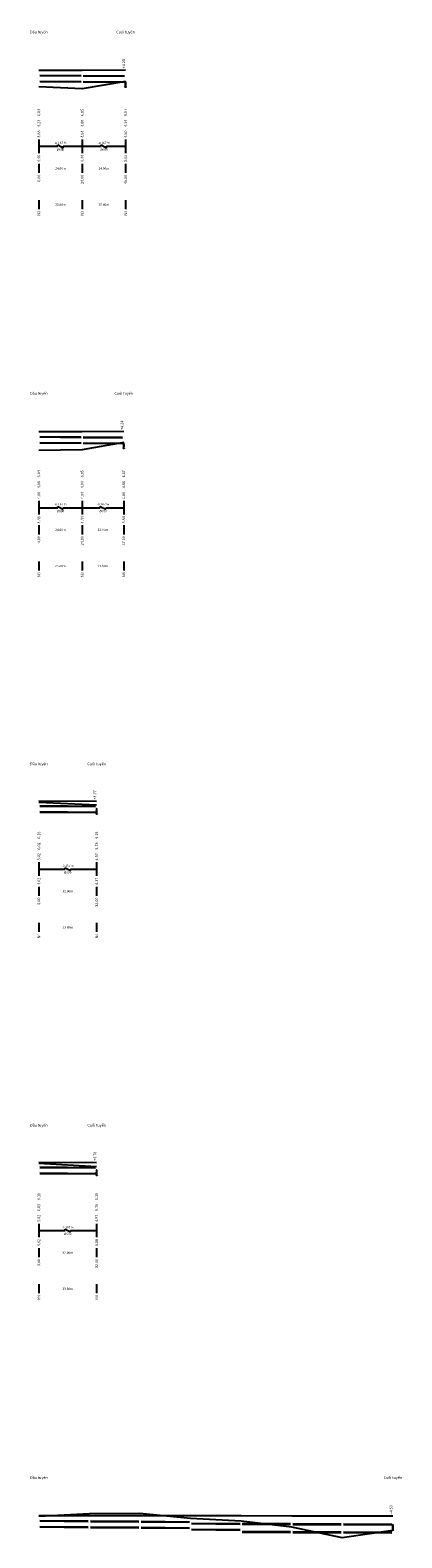
# Model space of a CAD drawing. Units: millimetres. Extents: x 77345 to 600137, y 1999629 to 2328185.
# Drawn here: x 597576 to 597988, y 2326104 to 2327773 of the extents above; entities that cross this region are included whole.
import ezdxf
from ezdxf.enums import TextEntityAlignment as Align

# ---------------------------------------------------------------- set-up
doc = ezdxf.new("R2010")
doc.units = ezdxf.units.MM
for name, color, linetype in [('Rs_ChuSo', 2, 'Continuous'), ('Rs_DinhGa', 1, 'Continuous'), ('Rs_DuongCong', 150, 'Continuous'), ('Rs_TuNhien', 3, 'Continuous')]:
    doc.layers.add(name, color=color, linetype=linetype)
doc.styles.add('Rs_ChuSo', font='times.ttf', dxfattribs={"width": 0.8})
doc.styles.add('Rs_TieuDe', font='times.ttf', dxfattribs={"width": 0.8})

msp = doc.modelspace()

# ---------------------------------------------------------------- linework, layer by layer
at = {"layer": 'Rs_ChuSo', "ltscale": 10}
for p, q in [((597680.986, 2327710.172), (597680.7957, 2327709.7884)), ((597681.1208, 2327710.172), (597680.9675, 2327709.863)), ((597680.986, 2327710.172), (597682.2678, 2327710.172)), ((597681.2806, 2327710.172), (597681.1855, 2327709.9802)), ((597681.6269, 2327710.172), (597681.4773, 2327709.8704)), ((597681.7678, 2327710.172), (597681.6549, 2327709.8314)), ((597681.9549, 2327710.172), (597681.8316, 2327709.9234)), ((597682.0933, 2327710.172), (597681.9381, 2327709.9234)), ((597682.2678, 2327710.172), (597682.0775, 2327709.7884)), ((597585.6269, 2327651.872), (597585.6269, 2327636.872)), ((597585.6269, 2327644.372), (597606.6269, 2327644.372)), ((597606.6269, 2327644.372), (597606.6269, 2327645.872)), ((597606.6269, 2327645.872), (597612.6269, 2327642.872)), ((597612.6269, 2327644.372), (597633.6269, 2327644.372)), ((597612.6269, 2327642.872), (597612.6269, 2327644.372)), ((597633.6269, 2327651.872), (597633.6269, 2327636.872)), ((597633.6269, 2327651.872), (597633.6269, 2327636.872)), ((597633.6269, 2327644.372), (597654.6269, 2327644.372)), ((597654.6269, 2327644.372), (597654.6269, 2327645.872)), ((597654.6269, 2327645.872), (597660.6269, 2327642.872)), ((597660.6269, 2327644.372), (597681.6269, 2327644.372)), ((597660.6269, 2327642.872), (597660.6269, 2327644.372)), ((597681.6269, 2327651.872), (597681.6269, 2327636.872)), ((597585.6269, 2327624.872), (597585.6269, 2327614.872)), ((597633.6269, 2327624.872), (597633.6269, 2327614.872)), ((597633.6269, 2327624.872), (597633.6269, 2327614.872)), ((597681.6269, 2327624.872), (597681.6269, 2327614.872)), ((597585.6269, 2327584.872), (597585.6269, 2327574.872)), ((597633.6269, 2327584.872), (597633.6269, 2327574.872)), ((597633.6269, 2327584.872), (597633.6269, 2327574.872)), ((597681.6269, 2327584.872), (597681.6269, 2327574.872)), ((597678.986, 2327310.272), (597678.7957, 2327309.8884)), ((597679.1208, 2327310.272), (597678.9675, 2327309.963)), ((597678.986, 2327310.272), (597680.2678, 2327310.272)), ((597679.2806, 2327310.272), (597679.1855, 2327310.0802)), ((597679.6269, 2327310.272), (597679.4773, 2327309.9704)), ((597679.7678, 2327310.272), (597679.6549, 2327309.9314)), ((597679.9549, 2327310.272), (597679.8316, 2327310.0234)), ((597680.0933, 2327310.272), (597679.9381, 2327310.0234)), ((597680.2678, 2327310.272), (597680.0775, 2327309.8884)), ((597585.6269, 2327251.872), (597585.6269, 2327236.872)), ((597585.6269, 2327244.372), (597606.6269, 2327244.372)), ((597606.6269, 2327244.372), (597606.6269, 2327245.872)), ((597606.6269, 2327245.872), (597612.6269, 2327242.872)), ((597612.6269, 2327244.372), (597633.6269, 2327244.372)), ((597612.6269, 2327242.872), (597612.6269, 2327244.372)), ((597633.6269, 2327251.872), (597633.6269, 2327236.872)), ((597633.6269, 2327251.872), (597633.6269, 2327236.872)), ((597633.6269, 2327244.372), (597653.6269, 2327244.372)), ((597653.6269, 2327244.372), (597653.6269, 2327245.872)), ((597653.6269, 2327245.872), (597659.6269, 2327242.872)), ((597659.6269, 2327244.372), (597679.6269, 2327244.372)), ((597659.6269, 2327242.872), (597659.6269, 2327244.372)), ((597679.6269, 2327251.872), (597679.6269, 2327236.872)), ((597585.6269, 2327224.872), (597585.6269, 2327214.872)), ((597633.6269, 2327224.872), (597633.6269, 2327214.872)), ((597633.6269, 2327224.872), (597633.6269, 2327214.872)), ((597679.6269, 2327224.872), (597679.6269, 2327214.872)), ((597585.6269, 2327184.872), (597585.6269, 2327174.872)), ((597633.6269, 2327184.872), (597633.6269, 2327174.872)), ((597633.6269, 2327184.872), (597633.6269, 2327174.872)), ((597679.6269, 2327184.872), (597679.6269, 2327174.872)), ((597648.986, 2326905.572), (597648.7957, 2326905.1884)), ((597649.1208, 2326905.572), (597648.9675, 2326905.263)), ((597648.986, 2326905.572), (597650.2678, 2326905.572)), ((597649.2806, 2326905.572), (597649.1855, 2326905.3802)), ((597649.6269, 2326905.572), (597649.4773, 2326905.2704)), ((597649.7678, 2326905.572), (597649.6549, 2326905.2314)), ((597649.9549, 2326905.572), (597649.8316, 2326905.3234)), ((597650.0933, 2326905.572), (597649.9381, 2326905.3234)), ((597650.2678, 2326905.572), (597650.0775, 2326905.1884)), ((597585.6269, 2326851.872), (597585.6269, 2326836.872)), ((597585.6269, 2326844.372), (597614.6269, 2326844.372)), ((597614.6269, 2326844.372), (597614.6269, 2326845.872)), ((597614.6269, 2326845.872), (597620.6269, 2326842.872)), ((597620.6269, 2326844.372), (597649.6269, 2326844.372)), ((597620.6269, 2326842.872), (597620.6269, 2326844.372)), ((597649.6269, 2326851.872), (597649.6269, 2326836.872)), ((597585.6269, 2326824.872), (597585.6269, 2326814.872)), ((597649.6269, 2326824.872), (597649.6269, 2326814.872)), ((597585.6269, 2326784.872), (597585.6269, 2326774.872)), ((597649.6269, 2326784.872), (597649.6269, 2326774.872)), ((597648.986, 2326505.672), (597648.7957, 2326505.2884)), ((597649.1208, 2326505.672), (597648.9675, 2326505.363)), ((597648.986, 2326505.672), (597650.2678, 2326505.672)), ((597649.2806, 2326505.672), (597649.1855, 2326505.4802)), ((597649.6269, 2326505.672), (597649.4773, 2326505.3704)), ((597649.7678, 2326505.672), (597649.6549, 2326505.3314)), ((597649.9549, 2326505.672), (597649.8316, 2326505.4234)), ((597650.0933, 2326505.672), (597649.9381, 2326505.4234)), ((597650.2678, 2326505.672), (597650.0775, 2326505.2884)), ((597585.6269, 2326451.872), (597585.6269, 2326436.872)), ((597585.6269, 2326444.372), (597614.6269, 2326444.372)), ((597614.6269, 2326444.372), (597614.6269, 2326445.872)), ((597614.6269, 2326445.872), (597620.6269, 2326442.872)), ((597620.6269, 2326444.372), (597649.6269, 2326444.372)), ((597620.6269, 2326442.872), (597620.6269, 2326444.372)), ((597649.6269, 2326451.872), (597649.6269, 2326436.872)), ((597585.6269, 2326424.872), (597585.6269, 2326414.872)), ((597649.6269, 2326424.872), (597649.6269, 2326414.872)), ((597585.6269, 2326384.872), (597585.6269, 2326374.872)), ((597649.6269, 2326384.872), (597649.6269, 2326374.872)), ((597976.986, 2326113.172), (597976.7957, 2326112.7884)), ((597977.1208, 2326113.172), (597976.9675, 2326112.863)), ((597976.986, 2326113.172), (597978.2678, 2326113.172)), ((597977.2806, 2326113.172), (597977.1855, 2326112.9802)), ((597977.6269, 2326113.172), (597977.4773, 2326112.8704)), ((597977.7678, 2326113.172), (597977.6549, 2326112.8314)), ((597977.9549, 2326113.172), (597977.8316, 2326112.9234)), ((597978.0933, 2326113.172), (597977.9381, 2326112.9234)), ((597978.2678, 2326113.172), (597978.0775, 2326112.7884))]:
    msp.add_line(p, q, dxfattribs=at)
at = {"layer": 'Rs_ChuSo'}
for points in [[(597681.6269, 2327710.172), (597681.7032, 2327710.2383), (597681.7835, 2327710.4631), (597681.8693, 2327710.938), (597681.9189, 2327711.4017), (597681.963, 2327712.1287), (597681.9817, 2327712.9611), (597681.963, 2327713.7935), (597681.9189, 2327714.5206), (597681.8693, 2327714.9842), (597681.7835, 2327715.4591), (597681.7032, 2327715.6839), (597681.6269, 2327715.7502), (597681.5506, 2327715.6839), (597681.4703, 2327715.4591), (597681.3845, 2327714.9842), (597681.3349, 2327714.5206), (597681.2908, 2327713.7935), (597681.2721, 2327712.9611), (597681.2908, 2327712.1287), (597681.3349, 2327711.4017), (597681.3845, 2327710.938), (597681.4703, 2327710.4631), (597681.5506, 2327710.2383), (597681.6269, 2327710.172)], [(597679.6269, 2327310.272), (597679.7032, 2327310.3383), (597679.7835, 2327310.5631), (597679.8693, 2327311.038), (597679.9189, 2327311.5017), (597679.963, 2327312.2287), (597679.9817, 2327313.0611), (597679.963, 2327313.8935), (597679.9189, 2327314.6206), (597679.8693, 2327315.0842), (597679.7835, 2327315.5591), (597679.7032, 2327315.7839), (597679.6269, 2327315.8502), (597679.5506, 2327315.7839), (597679.4703, 2327315.5591), (597679.3845, 2327315.0842), (597679.3349, 2327314.6206), (597679.2908, 2327313.8935), (597679.2721, 2327313.0611), (597679.2908, 2327312.2287), (597679.3349, 2327311.5017), (597679.3845, 2327311.038), (597679.4703, 2327310.5631), (597679.5506, 2327310.3383), (597679.6269, 2327310.272)], [(597649.6269, 2326905.572), (597649.7032, 2326905.6383), (597649.7835, 2326905.8631), (597649.8693, 2326906.338), (597649.9189, 2326906.8017), (597649.963, 2326907.5287), (597649.9817, 2326908.3611), (597649.963, 2326909.1935), (597649.9189, 2326909.9206), (597649.8693, 2326910.3842), (597649.7835, 2326910.8591), (597649.7032, 2326911.0839), (597649.6269, 2326911.1502), (597649.5506, 2326911.0839), (597649.4703, 2326910.8591), (597649.3845, 2326910.3842), (597649.3349, 2326909.9206), (597649.2908, 2326909.1935), (597649.2721, 2326908.3611), (597649.2908, 2326907.5287), (597649.3349, 2326906.8017), (597649.3845, 2326906.338), (597649.4703, 2326905.8631), (597649.5506, 2326905.6383), (597649.6269, 2326905.572)], [(597649.6269, 2326505.672), (597649.7032, 2326505.7383), (597649.7835, 2326505.9631), (597649.8693, 2326506.438), (597649.9189, 2326506.9017), (597649.963, 2326507.6287), (597649.9817, 2326508.4611), (597649.963, 2326509.2935), (597649.9189, 2326510.0206), (597649.8693, 2326510.4842), (597649.7835, 2326510.9591), (597649.7032, 2326511.1839), (597649.6269, 2326511.2502), (597649.5506, 2326511.1839), (597649.4703, 2326510.9591), (597649.3845, 2326510.4842), (597649.3349, 2326510.0206), (597649.2908, 2326509.2935), (597649.2721, 2326508.4611), (597649.2908, 2326507.6287), (597649.3349, 2326506.9017), (597649.3845, 2326506.438), (597649.4703, 2326505.9631), (597649.5506, 2326505.7383), (597649.6269, 2326505.672)], [(597977.6269, 2326113.172), (597977.7032, 2326113.2383), (597977.7835, 2326113.4631), (597977.8693, 2326113.938), (597977.9189, 2326114.4017), (597977.963, 2326115.1287), (597977.9817, 2326115.9611), (597977.963, 2326116.7935), (597977.9189, 2326117.5206), (597977.8693, 2326117.9842), (597977.7835, 2326118.4591), (597977.7032, 2326118.6839), (597977.6269, 2326118.7502), (597977.5506, 2326118.6839), (597977.4703, 2326118.4591), (597977.3845, 2326117.9842), (597977.3349, 2326117.5206), (597977.2908, 2326116.7935), (597977.2721, 2326115.9611), (597977.2908, 2326115.1287), (597977.3349, 2326114.4017), (597977.3845, 2326113.938), (597977.4703, 2326113.4631), (597977.5506, 2326113.2383), (597977.6269, 2326113.172)]]:
    msp.add_lwpolyline(points, dxfattribs=at)
at = {"layer": 'Rs_DinhGa'}
for points in [[(597681.6269, 2327728.572), (597633.6269, 2327728.372), (597585.6269, 2327728.272)], [(597679.6269, 2327328.572), (597633.6269, 2327328.372), (597585.6269, 2327328.272)], [(597649.6269, 2326919.372), (597585.6269, 2326919.672)], [(597649.6269, 2326519.372), (597585.6269, 2326519.672)], [(597977.6269, 2326128.172), (597921.6269, 2326128.272), (597865.6269, 2326128.272), (597809.6269, 2326128.372), (597753.6269, 2326128.372), (597697.6269, 2326128.472), (597641.6269, 2326128.472), (597585.6269, 2326128.472)]]:
    msp.add_lwpolyline(points, dxfattribs=at)
at = {"layer": 'Rs_DuongCong', "ltscale": 10}
for p, q in [((597586.8269, 2327723.272), (597632.4269, 2327722.872)), ((597586.8269, 2327722.672), (597632.4269, 2327722.272)), ((597586.8269, 2327716.672), (597632.4269, 2327716.272)), ((597586.8269, 2327716.072), (597632.4269, 2327715.672)), ((597634.8269, 2327722.872), (597680.4269, 2327722.472)), ((597634.8269, 2327722.272), (597680.4269, 2327721.872)), ((597634.8269, 2327716.272), (597680.4269, 2327715.872)), ((597634.8269, 2327715.672), (597680.4269, 2327715.272)), ((597586.8269, 2327323.272), (597632.4269, 2327322.872)), ((597586.8269, 2327322.672), (597632.4269, 2327322.272)), ((597586.8269, 2327316.672), (597632.4269, 2327316.272)), ((597586.8269, 2327316.072), (597632.4269, 2327315.672)), ((597634.8269, 2327322.872), (597678.4269, 2327322.472)), ((597634.8269, 2327322.272), (597678.4269, 2327321.872)), ((597634.8269, 2327316.272), (597678.4269, 2327315.872)), ((597634.8269, 2327315.672), (597678.4269, 2327315.272)), ((597586.8269, 2326914.672), (597648.4269, 2326914.172)), ((597586.8269, 2326914.072), (597648.4269, 2326913.572)), ((597586.8269, 2326908.072), (597648.4269, 2326907.572)), ((597586.8269, 2326907.472), (597648.4269, 2326906.972)), ((597586.8269, 2326514.672), (597648.4269, 2326514.172)), ((597586.8269, 2326514.072), (597648.4269, 2326513.572)), ((597586.8269, 2326508.072), (597648.4269, 2326507.572)), ((597586.8269, 2326507.472), (597648.4269, 2326506.972)), ((597586.8269, 2326123.472), (597640.4269, 2326122.972)), ((597586.8269, 2326122.872), (597640.4269, 2326122.372)), ((597586.8269, 2326116.872), (597640.4269, 2326116.372)), ((597586.8269, 2326116.272), (597640.4269, 2326115.772)), ((597642.8269, 2326122.972), (597696.4269, 2326122.472)), ((597642.8269, 2326122.372), (597696.4269, 2326121.872)), ((597642.8269, 2326116.372), (597696.4269, 2326115.872)), ((597642.8269, 2326115.772), (597696.4269, 2326115.272)), ((597698.8269, 2326122.472), (597752.4269, 2326121.972)), ((597698.8269, 2326121.872), (597752.4269, 2326121.372)), ((597698.8269, 2326115.872), (597752.4269, 2326115.372)), ((597698.8269, 2326115.272), (597752.4269, 2326114.772)), ((597754.8269, 2326120.472), (597808.4269, 2326119.972)), ((597754.8269, 2326119.872), (597808.4269, 2326119.372)), ((597754.8269, 2326113.872), (597808.4269, 2326113.372)), ((597754.8269, 2326113.272), (597808.4269, 2326112.772)), ((597810.8269, 2326120.172), (597864.4269, 2326119.872)), ((597810.8269, 2326119.372), (597864.4269, 2326119.072)), ((597810.8269, 2326111.372), (597864.4269, 2326111.072)), ((597810.8269, 2326110.572), (597864.4269, 2326110.272)), ((597866.8269, 2326119.872), (597920.4269, 2326119.572)), ((597866.8269, 2326119.072), (597920.4269, 2326118.772)), ((597866.8269, 2326111.072), (597920.4269, 2326110.772)), ((597866.8269, 2326110.272), (597920.4269, 2326109.972)), ((597922.8269, 2326119.572), (597976.4269, 2326119.272)), ((597922.8269, 2326118.772), (597976.4269, 2326118.472)), ((597922.8269, 2326110.772), (597976.4269, 2326110.472)), ((597922.8269, 2326109.972), (597976.4269, 2326109.672))]:
    msp.add_line(p, q, dxfattribs=at)
at = {"layer": 'Rs_TuNhien'}
for points in [[(597681.6269, 2327716.272), (597633.6269, 2327707.872), (597585.6269, 2327710.172)], [(597679.6269, 2327316.472), (597633.6269, 2327308.272), (597585.6269, 2327307.872)], [(597649.6269, 2326915.172), (597585.6269, 2326918.072)], [(597649.6269, 2326514.872), (597585.6269, 2326518.372)], [(597977.6269, 2326112.272), (597921.6269, 2326104.172), (597865.6269, 2326115.872), (597809.6269, 2326122.572), (597753.6269, 2326125.472), (597697.6269, 2326131.172), (597641.6269, 2326130.672), (597585.6269, 2326127.872)]]:
    msp.add_lwpolyline(points, dxfattribs=at)

# ---------------------------------------------------------------- texts
at = {"layer": 'Rs_ChuSo'}
for s, height, style, p in [('Đầu tuyến', 3, 'Rs_TieuDe', (597585.6269, 2327770.872)), ('Cuối tuyến', 3, 'Rs_TieuDe', (597681.6269, 2327770.872)), ('-0.167 %', 2.5, 'Rs_ChuSo', (597609.6269, 2327648.122)), ('-0.167 %', 2.5, 'Rs_ChuSo', (597657.6269, 2327648.122)), ('%%C600', 2.5, 'Rs_ChuSo', (597609.6269, 2327640.622)), ('%%C600', 2.5, 'Rs_ChuSo', (597657.6269, 2327640.622)), ('24.00m', 2.5, 'Rs_ChuSo', (597609.6269, 2327619.872)), ('24.00m', 2.5, 'Rs_ChuSo', (597657.6269, 2327619.872)), ('25.80m', 2.5, 'Rs_ChuSo', (597609.6269, 2327579.872)), ('25.80m', 2.5, 'Rs_ChuSo', (597657.6269, 2327579.872)), ('Đầu tuyến', 3, 'Rs_TieuDe', (597585.6269, 2327370.872)), ('Cuối tuyến', 3, 'Rs_TieuDe', (597679.6269, 2327370.872)), ('-0.167 %', 2.5, 'Rs_ChuSo', (597609.6269, 2327248.122)), ('-0.167 %', 2.5, 'Rs_ChuSo', (597656.6269, 2327248.122)), ('%%C600', 2.5, 'Rs_ChuSo', (597609.6269, 2327240.622)), ('%%C600', 2.5, 'Rs_ChuSo', (597656.6269, 2327240.622)), ('24.00m', 2.5, 'Rs_ChuSo', (597609.6269, 2327219.872)), ('23.00m', 2.5, 'Rs_ChuSo', (597656.6269, 2327219.872)), ('25.80m', 2.5, 'Rs_ChuSo', (597609.6269, 2327179.872)), ('24.80m', 2.5, 'Rs_ChuSo', (597656.6269, 2327179.872)), ('Đầu tuyến', 3, 'Rs_TieuDe', (597585.6269, 2326960.872)), ('Cuối tuyến', 3, 'Rs_TieuDe', (597649.6269, 2326960.872)), ('-0.167 %', 2.5, 'Rs_ChuSo', (597617.6269, 2326848.122)), ('%%C600', 2.5, 'Rs_ChuSo', (597617.6269, 2326840.622)), ('32.00m', 2.5, 'Rs_ChuSo', (597617.6269, 2326819.872)), ('33.80m', 2.5, 'Rs_ChuSo', (597617.6269, 2326779.872)), ('Đầu tuyến', 3, 'Rs_TieuDe', (597585.6269, 2326560.872)), ('Cuối tuyến', 3, 'Rs_TieuDe', (597649.6269, 2326560.872)), ('-0.167 %', 2.5, 'Rs_ChuSo', (597617.6269, 2326448.122)), ('%%C600', 2.5, 'Rs_ChuSo', (597617.6269, 2326440.622)), ('32.00m', 2.5, 'Rs_ChuSo', (597617.6269, 2326419.872)), ('33.80m', 2.5, 'Rs_ChuSo', (597617.6269, 2326379.872)), ('Đầu tuyến', 3, 'Rs_TieuDe', (597585.6269, 2326170.872)), ('Cuối tuyến', 3, 'Rs_TieuDe', (597977.6269, 2326170.872))]:
    msp.add_text(s, height=height, dxfattribs=dict(at, style=style)).set_placement(p, align=Align.MIDDLE_CENTER)
at = {"layer": 'Rs_ChuSo', "style": 'Rs_ChuSo'}
for s, p in [('+4.23', (597679.6269, 2327730.572)), ('+4.24', (597677.6269, 2327330.572)), ('+4.77', (597647.6269, 2326921.372)), ('+4.78', (597647.6269, 2326521.372)), ('+4.53', (597975.6269, 2326130.172))]:
    msp.add_text(s, height=3, rotation=89.999924, dxfattribs=at).set_placement(p, align=Align.MIDDLE_LEFT)
for s, p in [('6.04', (597585.6269, 2327685.872)), ('6.05', (597633.6269, 2327685.872)), ('6.07', (597681.6269, 2327685.872)), ('4.23', (597585.6269, 2327673.872)), ('4.88', (597585.6269, 2327661.872)), ('4.00', (597633.6269, 2327673.872)), ('4.84', (597633.6269, 2327661.872)), ('4.80', (597681.6269, 2327661.872)), ('4.84', (597681.6269, 2327673.872)), ('4.48', (597585.6269, 2327634.872)), ('4.44', (597633.6269, 2327634.872)), ('3.83', (597681.6269, 2327634.872)), ('0.00', (597585.6269, 2327612.872)), ('24.00', (597633.6269, 2327612.872)), ('48.00', (597681.6269, 2327612.872)), ('N3', (597585.6269, 2327572.872)), ('N3', (597633.6269, 2327572.872)), ('N3', (597681.6269, 2327572.872)), ('6.04', (597585.6269, 2327285.872)), ('6.05', (597633.6269, 2327285.872)), ('6.07', (597679.6269, 2327285.872)), ('4.00', (597585.6269, 2327273.872)), ('4.88', (597585.6269, 2327261.872)), ('4.04', (597633.6269, 2327273.872)), ('4.84', (597633.6269, 2327261.872)), ('4.86', (597679.6269, 2327273.872)), ('4.80', (597679.6269, 2327261.872)), ('4.48', (597585.6269, 2327234.872)), ('4.44', (597633.6269, 2327234.872)), ('3.84', (597679.6269, 2327234.872)), ('0.00', (597585.6269, 2327212.872)), ('24.00', (597633.6269, 2327212.872)), ('47.00', (597679.6269, 2327212.872)), ('N3', (597585.6269, 2327172.872)), ('N3', (597633.6269, 2327172.872)), ('N3', (597679.6269, 2327172.872)), ('6.18', (597585.6269, 2326885.872)), ('6.15', (597649.6269, 2326885.872)), ('6.02', (597585.6269, 2326873.872)), ('5.02', (597585.6269, 2326861.872)), ('5.73', (597649.6269, 2326873.872)), ('4.97', (597649.6269, 2326861.872)), ('4.62', (597585.6269, 2326834.872)), ('4.37', (597649.6269, 2326834.872)), ('0.00', (597585.6269, 2326812.872)), ('32.00', (597649.6269, 2326812.872)), ('N4', (597585.6269, 2326772.872)), ('N4', (597649.6269, 2326772.872)), ('6.18', (597585.6269, 2326485.872)), ('6.15', (597649.6269, 2326485.872)), ('6.05', (597585.6269, 2326473.872)), ('5.02', (597585.6269, 2326461.872)), ('5.70', (597649.6269, 2326473.872)), ('4.97', (597649.6269, 2326461.872)), ('4.62', (597585.6269, 2326434.872)), ('4.38', (597649.6269, 2326434.872)), ('0.00', (597585.6269, 2326412.872)), ('32.00', (597649.6269, 2326412.872)), ('N4', (597585.6269, 2326372.872)), ('N4', (597649.6269, 2326372.872))]:
    msp.add_text(s, height=3, rotation=89.999924, dxfattribs=at).set_placement(p, align=Align.MIDDLE_RIGHT)

doc.saveas('drawing.dxf')
